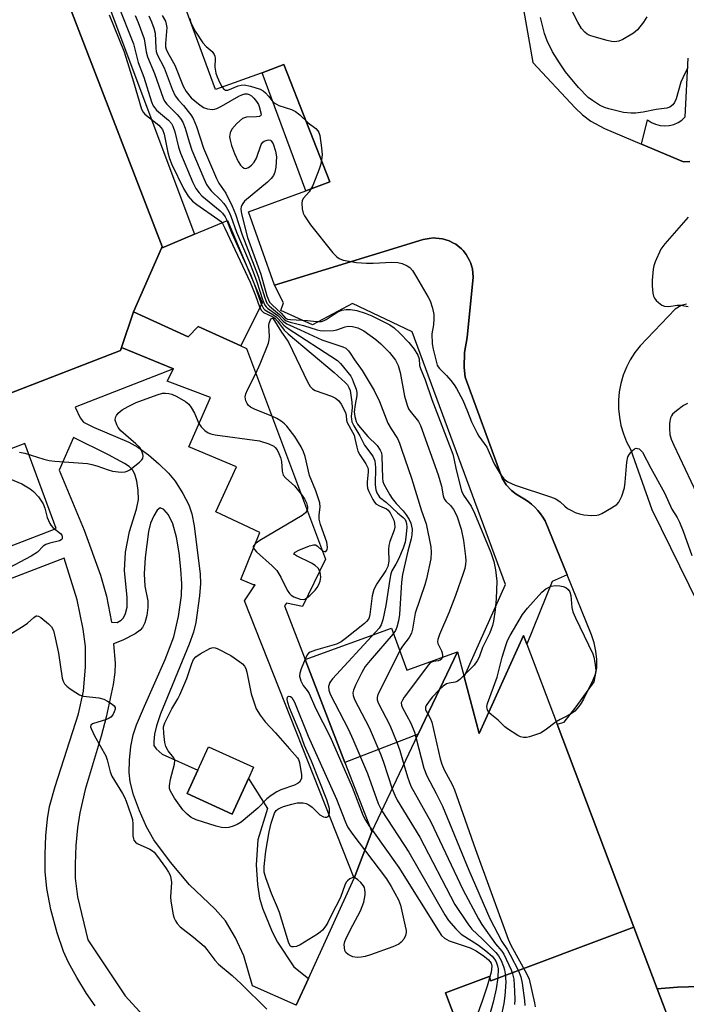
# Model space of a CAD drawing. Units: inches. Extents: x 1279762 to 1285762, y 501452 to 505452.
# Drawn here: x 1280641 to 1280817, y 502493 to 502754 of the extents above; entities that cross this region are included whole.
import ezdxf

# ---------------------------------------------------------------- set-up
doc = ezdxf.new("R2010")
doc.units = ezdxf.units.IN
doc.header["$MEASUREMENT"] = 0
for name, color, linetype in [('BLDG-Footprint', 5, 'Continuous'), ('CULTRL-Pad', 6, 'Continuous'), ('TRANS-Non Street Sidewalk', 7, 'Continuous'), ('TRANS-Parking Lot', 4, 'Continuous'), ('TRANS-Street Sidewalk', 7, 'Continuous'), ('Undefined', 1, 'Continuous')]:
    doc.layers.add(name, color=color, linetype=linetype)

msp = doc.modelspace()

# ---------------------------------------------------------------- linework, layer by layer
at = {"layer": 'BLDG-Footprint'}
for points, elevation in [([(1280641.96, 502788.5), (1280678.3, 502694.1), (1280678.13, 502693.7), (1280670.69, 502676.84), (1280667.52, 502667.34), (1280667.24, 502666.59), (1280544.63, 502619.04)], 408.63), ([(1280713.75, 502493.18), (1280716.99, 502500.28), (1280729.09, 502526.81), (1280733.76, 502539.08), (1280746.05, 502564.92), (1280756.45, 502586.78), (1280758.23, 502580.11), (1280762.25, 502565.12), (1280773.96, 502591.09), (1280774.84, 502588.76), (1280782.85, 502567.58), (1280803.14, 502513.89), (1280765.33, 502499.59), (1280764.86, 502500.81), (1280753.3, 502496.44), (1280764.61, 502466.52)], 404.57)]:
    msp.add_lwpolyline(points, dxfattribs=dict(at, elevation=elevation))
for points, elevation in [([(1280733.76, 502539.08), (1280729.09, 502526.81), (1280700.06, 502600.25), (1280702.93, 502604.54), (1280702.45, 502604.54), (1280699.11, 502605.97), (1280704.13, 502618.37), (1280692.46, 502623.87), (1280697.96, 502635.78), (1280685.33, 502641.05), (1280691.07, 502654.15), (1280679.63, 502658.46), (1280681.25, 502661.7), (1280667.52, 502667.34), (1280670.69, 502676.84), (1280685.19, 502670.22), (1280687.81, 502672.97), (1280699.1, 502667.83), (1280700.61, 502667.14), (1280721.57, 502611.33), (1280715.47, 502598.78), (1280711.19, 502599.66), (1280710.67, 502598.93), (1280716.15, 502584.73), (1280726.68, 502557.44)], 410.09), ([(1280701.16, 502553.26), (1280696.85, 502543.78), (1280684.91, 502549.22), (1280687.74, 502555.42), (1280690.56, 502561.62), (1280702.5, 502556.19)], 413.23), ([(1280834.49, 502430.97), (1280829.09, 502428.91), (1280802.18, 502369.88), (1280734.61, 502400.68), (1280764.61, 502466.52), (1280753.3, 502496.44), (1280764.86, 502500.81), (1280765.33, 502499.59), (1280803.14, 502513.89), (1280809.33, 502497.52), (1280813.82, 502485.65)], 401.23)]:
    msp.add_lwpolyline(points, close=True, dxfattribs=dict(at, elevation=elevation))
at = {"layer": 'CULTRL-Pad'}
for points in [[(1280704.79, 502679.2), (1280699.1, 502667.83), (1280687.81, 502672.97), (1280685.19, 502670.22), (1280670.69, 502676.84), (1280678.13, 502693.7), (1280686.88, 502697.37), (1280695.63, 502701.04)], [(1280738.98, 502593.03), (1280743.02, 502581.9), (1280756.45, 502586.78), (1280746.05, 502564.92), (1280726.68, 502557.44), (1280716.15, 502584.73)]]:
    msp.add_lwpolyline(points, close=True, dxfattribs=at)
at = {"layer": 'TRANS-Non Street Sidewalk'}
for points in [[(1280716.34, 502708.9), (1280704.75, 502740.12), (1280710.49, 502742.36), (1280722.64, 502711.24)], [(1280785.5, 502607.15), (1280781.49, 502605.36), (1280774.84, 502588.76), (1280773.96, 502591.09), (1280762.25, 502565.12), (1280758.23, 502580.11), (1280769.2, 502604.56), (1280744.43, 502671.55), (1280728.68, 502679.01), (1280718.13, 502673.41), (1280709.71, 502677.15), (1280710.4, 502679.16), (1280708.01, 502683.85), (1280747.42, 502695.97), (1280749, 502696.26), (1280750.12, 502696.38), (1280750.7, 502696.36), (1280752.5, 502696.17), (1280754.3, 502695.61), (1280755.44, 502695.02), (1280756, 502694.7), (1280756.52, 502694.32), (1280757.5, 502693.48), (1280757.95, 502693.02), (1280758.77, 502692.04), (1280759.67, 502690.41), (1280759.91, 502689.86), (1280760.44, 502688.19), (1280760.66, 502686.04), (1280759.04, 502669.99), (1280758.31, 502666.08), (1280758.23, 502662.1), (1280758.54, 502659.48), (1280767.94, 502633.7), (1280768.32, 502632.77), (1280768.55, 502632.32), (1280769.39, 502631.03), (1280769.71, 502630.62), (1280770.4, 502629.86), (1280770.78, 502629.52), (1280771.98, 502628.56), (1280774.25, 502627.2), (1280775.19, 502626.56), (1280776.08, 502625.84), (1280776.92, 502625.06), (1280777.71, 502624.23), (1280778.43, 502623.34), (1280779.09, 502622.41), (1280779.7, 502621.46)]]:
    msp.add_lwpolyline(points, close=True, dxfattribs=at)
for points in [[(1280651.46, 502791.88, 0), (1280686.88, 502697.37, 0), (1280678.13, 502693.7, 0), (1280678.3, 502694.1, 0), (1280641.96, 502788.5, 0)], [(1280547.2, 502620.04, 0), (1280667.24, 502666.59, 0), (1280667.52, 502667.34, 0), (1280681.25, 502661.7, 0), (1280655.23, 502651.6, 0), (1280656.57, 502648.73, 0), (1280657.43, 502647.63, 0), (1280660.14, 502646.25, 0), (1280669.47, 502642.29, 0), (1280671.85, 502640.98, 0), (1280674.68, 502638.92, 0), (1280677.43, 502636.58, 0), (1280679.97, 502634.08, 0), (1280681.69, 502632.01, 0), (1280683.8, 502628.69, 0), (1280685.35, 502625.67, 0), (1280686.13, 502623.28, 0), (1280686.8, 502620.14, 0), (1280688.35, 502607.37, 0), (1280688.4, 502604.86, 0), (1280688.21, 502601.6, 0), (1280687.22, 502594.51, 0), (1280686.56, 502591.98, 0), (1280685.47, 502588.78, 0), (1280677.83, 502570.37, 0), (1280676.75, 502567.2, 0), (1280676.23, 502564.95, 0), (1280676.05, 502563.04, 0), (1280676.12, 502561.92, 0), (1280676.71, 502561.05, 0), (1280678.28, 502559.64, 0), (1280687.74, 502555.42, 0), (1280684.91, 502549.22, 0), (1280696.85, 502543.78, 0), (1280701.16, 502553.26, 0), (1280706.18, 502545.27, 0), (1280703.58, 502536.98, 0), (1280703.2, 502530.37, 0), (1280703.54, 502525.17, 0), (1280704.1, 502521.49, 0), (1280704.88, 502518.86, 0), (1280707.43, 502512.6, 0), (1280708.83, 502509.91, 0), (1280713.17, 502503.36, 0), (1280716.99, 502500.28, 0), (1280713.75, 502493.18, 0), (1280702.24, 502498.3, 0), (1280699.91, 502506.26, 0), (1280697.72, 502510.99, 0), (1280695.02, 502515.53, 0), (1280692.31, 502518.63, 0), (1280685.57, 502525.1, 0), (1280680.48, 502531.04, 0), (1280676.12, 502537, 0), (1280674.17, 502540.45, 0), (1280672.25, 502544.63, 0), (1280670.67, 502548.89, 0), (1280669.8, 502552.33, 0), (1280669.59, 502554.81, 0), (1280669.66, 502558.08, 0), (1280670.03, 502561.72, 0), (1280670.6, 502564.76, 0), (1280671.49, 502567.4, 0), (1280673.61, 502572.38, 0), (1280679.12, 502584.73, 0), (1280681.37, 502590.77, 0), (1280682.59, 502596.12, 0), (1280683.38, 502601.66, 0), (1280683.46, 502604.77, 0), (1280683.23, 502608.7, 0), (1280682.75, 502612.99, 0), (1280682.06, 502617.16, 0), (1280681.11, 502620.69, 0), (1280679.96, 502623.09, 0), (1280678.69, 502624.43, 0), (1280677.73, 502624.94, 0), (1280677, 502624.31, 0), (1280676.09, 502622.81, 0), (1280675.23, 502620.88, 0), (1280674.64, 502618.64, 0), (1280673.77, 502611.72, 0), (1280673.56, 502607.41, 0), (1280673.72, 502604.17, 0), (1280674.51, 502600.3, 0), (1280674.54, 502598.48, 0), (1280674.27, 502596.4, 0), (1280673.73, 502594.44, 0), (1280673.1, 502593.19, 0), (1280672.44, 502592.5, 0), (1280671.15, 502591.58, 0), (1280667.88, 502589.87, 0), (1280665.4, 502588.93, 0), (1280665.84, 502583.73, 0), (1280665.74, 502581.27, 0), (1280665.31, 502578.1, 0), (1280663.51, 502569.43, 0), (1280662.17, 502564.42, 0), (1280657.95, 502550.33, 0), (1280656.46, 502544.14, 0), (1280655.9, 502540.15, 0), (1280655.48, 502535.46, 0), (1280655.22, 502530.51, 0), (1280655.22, 502526.8, 0), (1280655.92, 502521.89, 0), (1280658.62, 502510.52, 0), (1280668.53, 502495.65, 0), (1280679.91, 502483.23, 0)], [(1280660.56, 502492.98, 0), (1280658.27, 502496.32, 0), (1280655.68, 502500.53, 0), (1280653.49, 502504.51, 0), (1280652.14, 502507.42, 0), (1280650.46, 502512.33, 0), (1280648.85, 502518.51, 0), (1280647.78, 502524.05, 0), (1280647.3, 502528.59, 0), (1280647.28, 502533.15, 0), (1280647.51, 502538.08, 0), (1280647.95, 502542.55, 0), (1280648.49, 502545.8, 0), (1280649.96, 502551.11, 0), (1280656.12, 502570.38, 0), (1280657.46, 502576.33, 0), (1280658.01, 502582.82, 0), (1280657.99, 502588.19, 0), (1280657.35, 502592.79, 0), (1280655.78, 502600.56, 0), (1280652.38, 502611.61, 0), (1280595.8, 502589.88, 0)]]:
    msp.add_polyline3d(points, dxfattribs=at)
for points in [[(1280657.67, 502618.99, 0), (1280661.93, 502607.08, 0), (1280663.53, 502601.55, 0), (1280664.87, 502594.59, 0), (1280666.35, 502594.52, 0), (1280667.42, 502595.15, 0), (1280668.04, 502595.73, 0), (1280668.63, 502596.94, 0), (1280669.05, 502598.62, 0), (1280669.06, 502601.12, 0), (1280668.28, 502608.31, 0), (1280668.63, 502613.18, 0), (1280669.64, 502618.68, 0), (1280671.5, 502624.52, 0), (1280671.99, 502627.13, 0), (1280671.93, 502629.54, 0), (1280671.61, 502631.96, 0), (1280671.08, 502633.84, 0), (1280670.44, 502635, 0), (1280669.54, 502635.84, 0), (1280668.32, 502636.68, 0), (1280664.06, 502638.93, 0), (1280654.86, 502643.57, 0), (1280650.99, 502634.9, 0)], [(1280614.85, 502631.59, 0), (1280623.89, 502609.32, 0), (1280650.21, 502619.43, 0), (1280641.9, 502641.94, 0)]]:
    msp.add_polyline3d(points, close=True, dxfattribs=at)
at = {"layer": 'TRANS-Parking Lot'}
for points in [[(1280767.18, 502795.68), (1280776.43, 502742.89), (1280787.6, 502730.87), (1280789.59, 502728.99), (1280791.78, 502727.34), (1280795.35, 502725.34), (1280805.16, 502721.24), (1280816.32, 502716.58), (1280817.99, 502716.62)], [(1280829.15, 502498.41), (1280814.68, 502497.93), (1280809.33, 502497.51), (1280803.14, 502513.89), (1280782.85, 502567.58), (1280784.68, 502568.17), (1280787.87, 502572.16), (1280792.64, 502578.83), (1280793.39, 502582.52), (1280793.37, 502584.74), (1280793.12, 502586.96), (1280792.64, 502589.14), (1280791.93, 502591.24), (1280785.5, 502607.15), (1280779.7, 502621.46), (1280779.09, 502622.41), (1280778.43, 502623.34), (1280777.71, 502624.23), (1280776.92, 502625.06), (1280776.08, 502625.84), (1280775.19, 502626.56), (1280774.25, 502627.2), (1280771.98, 502628.56), (1280770.78, 502629.52), (1280770.4, 502629.86), (1280769.71, 502630.62), (1280769.39, 502631.03), (1280768.55, 502632.32), (1280768.32, 502632.77), (1280767.94, 502633.7), (1280758.54, 502659.48), (1280758.23, 502662.1), (1280758.31, 502666.08), (1280759.04, 502669.99), (1280760.66, 502686.04), (1280760.44, 502688.19), (1280759.91, 502689.86), (1280759.67, 502690.41), (1280758.77, 502692.04), (1280757.95, 502693.02), (1280757.5, 502693.48), (1280756.52, 502694.32), (1280756, 502694.7), (1280755.44, 502695.02), (1280754.3, 502695.61), (1280752.5, 502696.17), (1280750.7, 502696.36), (1280750.12, 502696.38), (1280749, 502696.26), (1280747.42, 502695.97), (1280708.01, 502683.85), (1280701.17, 502703.26), (1280716.34, 502708.9), (1280722.64, 502711.24), (1280710.49, 502742.36), (1280704.75, 502740.12), (1280704.48, 502740.01), (1280692.45, 502735.68), (1280680.61, 502767.88)], [(1280817.11, 502678.82), (1280815.64, 502678.48), (1280814.1, 502677.54), (1280804.83, 502667.81), (1280803.44, 502666.04), (1280802.22, 502664.13), (1280801.19, 502662.13), (1280800.36, 502660.03), (1280799.73, 502657.86), (1280799.3, 502655.65), (1280799.1, 502653.4), (1280799.1, 502651.14), (1280799.32, 502648.9), (1280799.75, 502646.68), (1280800.4, 502644.52), (1280801.24, 502642.43), (1280802.28, 502640.42), (1280807.91, 502624.49), (1280832.41, 502574.54)]]:
    msp.add_lwpolyline(points, dxfattribs=at)
at = {"layer": 'TRANS-Street Sidewalk'}
for points in [[(1280817.99, 502716.62), (1280816.32, 502716.58), (1280805.16, 502721.24), (1280806.77, 502727.67), (1280807.79, 502726.99), (1280808.9, 502726.48), (1280810.09, 502726.16), (1280811.31, 502726.05), (1280812.54, 502726.15), (1280813.73, 502726.45), (1280814.85, 502726.95), (1280815.87, 502727.62), (1280816.77, 502728.46), (1280817.5, 502744.03)], [(1280823.96, 502489.62), (1280813.82, 502485.65), (1280809.33, 502497.51), (1280814.68, 502497.93), (1280829.15, 502498.41)]]:
    msp.add_lwpolyline(points, dxfattribs=at)
at = {"layer": 'Undefined'}
msp.add_line((1280733.2, 502540.54, 410), (1280733.96, 502539.48, 410), dxfattribs=at)
for points, elevation in [([(1280666.52, 502758.23), (1280670.68, 502747.8), (1280671.98, 502742.88), (1280673.45, 502738.96), (1280675.51, 502732.47), (1280675.94, 502731.39), (1280676.22, 502730.91), (1280676.79, 502730.27), (1280679.98, 502727.57), (1280680.72, 502726.67), (1280681.12, 502726), (1280681.66, 502724.51), (1280682.6, 502720.43), (1280683.11, 502718.8), (1280686.44, 502711.06), (1280687.24, 502709.5), (1280688.05, 502708.36), (1280688.8, 502707.51), (1280693.65, 502703.6), (1280694.27, 502702.98), (1280694.95, 502702.02), (1280695.33, 502701.25), (1280696.67, 502697.87), (1280701.71, 502686.72), (1280702.66, 502684.25), (1280704.5, 502678.94), (1280705.1, 502677.73), (1280705.45, 502677.35), (1280705.88, 502677.04), (1280707.56, 502676.11), (1280708.5, 502675.48), (1280709.01, 502674.99), (1280710.52, 502673.29), (1280711.36, 502672.58), (1280724.72, 502663.94), (1280725.54, 502663.17), (1280728.21, 502659.8), (1280728.61, 502659.04), (1280729.15, 502657.68), (1280729.62, 502656.3), (1280729.8, 502655.47), (1280729.78, 502654.67), (1280729.37, 502652.28), (1280729.16, 502650.31), (1280729.26, 502649.1), (1280729.65, 502647.81), (1280730.03, 502647.05), (1280730.69, 502646.15), (1280732.74, 502643.84), (1280735.17, 502641.43), (1280735.98, 502640.22), (1280736.31, 502639.43), (1280736.46, 502638.6), (1280736.61, 502632.8), (1280736.74, 502631.89), (1280736.97, 502631.19), (1280738.55, 502628.35), (1280739.16, 502627.4), (1280740.2, 502626.05), (1280742.05, 502624.09), (1280742.9, 502623.04), (1280743.72, 502621.82), (1280744.13, 502620.82), (1280744.45, 502619.27), (1280744.39, 502617.79), (1280744.17, 502616.66), (1280743.29, 502613.45), (1280741.89, 502607.27), (1280741.67, 502605.26), (1280741.12, 502596.63), (1280740.85, 502594.95), (1280740.45, 502593.32), (1280740.04, 502592.38), (1280739.43, 502591.5), (1280733.31, 502584.51), (1280732.03, 502582.86), (1280731.15, 502581.33), (1280729.5, 502577.96), (1280728.95, 502576.64), (1280728.79, 502575.89), (1280728.84, 502575.23), (1280729.22, 502574.16), (1280733.08, 502566.77), (1280736.16, 502559.48), (1280736.91, 502557.56), (1280739.2, 502550.51)], 406), ([(1280806.6, 502754.99), (1280805.72, 502753.53), (1280804.16, 502751.48), (1280803.03, 502750.59), (1280800.25, 502748.95), (1280799.2, 502748.49), (1280798.1, 502748.35), (1280797.24, 502748.43), (1280796.09, 502748.69), (1280792.64, 502749.61), (1280791.52, 502749.98), (1280790.79, 502750.38), (1280790.14, 502750.87), (1280789.28, 502751.89), (1280788.33, 502753.55), (1280785.68, 502758.74)], 400), ([(1280664.28, 502755.52), (1280668.27, 502745.68), (1280669.43, 502741.66), (1280670.7, 502737.75), (1280672.84, 502730.45), (1280673.22, 502729.69), (1280673.66, 502729.16), (1280677.39, 502726.26), (1280677.98, 502725.67), (1280678.39, 502725.08), (1280678.82, 502723.86), (1280679.81, 502718.99), (1280680.23, 502717.42), (1280680.88, 502715.88), (1280683.9, 502709.44), (1280685.18, 502707.47), (1280686.32, 502706.14), (1280687.48, 502705.25), (1280693.07, 502701.36), (1280693.73, 502700.8), (1280694.23, 502700.17), (1280694.87, 502698.95), (1280701.56, 502684.7), (1280703, 502681.11), (1280704.05, 502678.17), (1280704.57, 502677.16), (1280705.15, 502676.64), (1280707.39, 502675.6), (1280708.08, 502675.15), (1280708.82, 502674.35), (1280710.61, 502671.99), (1280711.62, 502670.98), (1280723.84, 502660.79), (1280726.77, 502658.11), (1280727.32, 502657.49), (1280727.73, 502656.76), (1280728.03, 502655.98), (1280728.54, 502652.86), (1280728.61, 502651.38), (1280728.32, 502649.08), (1280728.37, 502648.35), (1280728.54, 502647.65), (1280729.05, 502646.59), (1280730.62, 502644), (1280731.87, 502641.53), (1280734.02, 502638.63), (1280734.57, 502637.36), (1280734.74, 502635.63), (1280734.68, 502631.01), (1280734.87, 502629.67), (1280735.13, 502628.88), (1280735.52, 502628.15), (1280735.86, 502627.72), (1280737.64, 502626.36), (1280740.58, 502623.57), (1280742.12, 502622.31), (1280742.58, 502621.79), (1280742.8, 502621.41), (1280742.98, 502620.77), (1280743.03, 502619.67), (1280742.83, 502617.13), (1280742.59, 502615.79), (1280742.08, 502614.26), (1280740.82, 502611.32), (1280740.18, 502610.02), (1280739.12, 502608.2), (1280738.83, 502607.4), (1280738.55, 502605.99), (1280737.49, 502599.08), (1280736.69, 502595.28), (1280736.23, 502593.93), (1280735.72, 502593.08), (1280734.8, 502591.96), (1280723.36, 502579.63), (1280722.65, 502578.62), (1280722.33, 502577.58), (1280722.39, 502576.62), (1280722.76, 502575.56), (1280727.58, 502566.22), (1280728.75, 502563.62), (1280732.62, 502554.52), (1280735.44, 502546.64), (1280736.41, 502544.64)], 408), ([(1280671.17, 502755.34), (1280671.96, 502753.48), (1280673.49, 502749.14), (1280674.04, 502745.72), (1280674.37, 502744.34), (1280676.23, 502739.96), (1280678.56, 502733.39), (1280678.93, 502732.59), (1280679.49, 502731.8), (1280682.29, 502729.1), (1280683.16, 502728.04), (1280683.74, 502727.08), (1280684.42, 502725.47), (1280685.42, 502721.84), (1280686.18, 502719.59), (1280689.29, 502712.14), (1280690.04, 502710.55), (1280690.61, 502709.69), (1280691.28, 502708.87), (1280693.82, 502706.41), (1280694.61, 502705.54), (1280695.24, 502704.63), (1280695.92, 502703.4), (1280696.44, 502702.14), (1280697.96, 502697.92), (1280701.39, 502689.86), (1280702.35, 502687.44), (1280703.35, 502684.73), (1280704.91, 502679.84), (1280705.47, 502678.56), (1280705.79, 502678.1), (1280706.15, 502677.76), (1280708.89, 502675.82), (1280710.43, 502674.24), (1280711.29, 502673.61), (1280714.79, 502672.08), (1280720.59, 502669.38), (1280726.14, 502667.57), (1280726.87, 502667.19), (1280727.63, 502666.53), (1280728.1, 502665.91), (1280729.19, 502664.08), (1280731.22, 502661.27), (1280734.38, 502656), (1280735.82, 502653.1), (1280738.06, 502647.37), (1280738.88, 502645.84), (1280740.55, 502643.23), (1280741.1, 502642), (1280741.67, 502640.41), (1280744.27, 502632.74), (1280746.94, 502624.12), (1280748.14, 502620.7), (1280749.39, 502614.59), (1280749.53, 502613.15), (1280749.4, 502611.42), (1280748.3, 502606.12), (1280747.85, 502604.51), (1280745.29, 502597.02), (1280744.55, 502592.73), (1280744.27, 502591.71), (1280743.67, 502590.59), (1280741.91, 502588.23), (1280741.29, 502587.26), (1280735.78, 502576.29), (1280735.42, 502575.49), (1280735.19, 502574.68), (1280735.2, 502574.07), (1280735.44, 502573.28), (1280738.56, 502567.35), (1280740.54, 502562.56), (1280741.22, 502560.65), (1280742.27, 502556.97)], 404), ([(1280674.77, 502755.23), (1280675.51, 502753.63), (1280676.06, 502751.98), (1280676.4, 502750.58), (1280676.59, 502746.64), (1280676.74, 502745.8), (1280677, 502744.97), (1280678.79, 502741.44), (1280680.96, 502735.78), (1280681.76, 502734.03), (1280682.58, 502732.89), (1280683.92, 502731.45), (1280685.2, 502729.91), (1280685.88, 502728.98), (1280686.46, 502727.98), (1280687.39, 502725.86), (1280689.27, 502720.2), (1280692.64, 502712.16), (1280693.3, 502710.89), (1280695.15, 502708.26), (1280696.86, 502704.81), (1280697.67, 502702.65), (1280699.51, 502697.19), (1280703.67, 502686.29), (1280705.44, 502680.5), (1280706.04, 502679.08), (1280706.67, 502678.3), (1280709.32, 502676.14), (1280710.57, 502674.84), (1280711.13, 502674.43), (1280712.22, 502674.05), (1280715.71, 502673.23), (1280719.3, 502672.05), (1280720.14, 502671.86), (1280721, 502671.79), (1280723.63, 502671.91), (1280724.49, 502672.09), (1280726.72, 502672.88), (1280727.56, 502673.06), (1280728.7, 502672.96), (1280730.12, 502672.57), (1280731.64, 502671.75), (1280734.89, 502669.49), (1280736.18, 502668.36), (1280738.44, 502666.06), (1280740.02, 502664.03), (1280740.79, 502662.58), (1280741.29, 502660.71), (1280742.48, 502654.48), (1280743.11, 502652.11), (1280743.5, 502651.15), (1280743.9, 502650.48), (1280746.11, 502647.76), (1280746.67, 502646.7), (1280751.33, 502633.65), (1280752.21, 502630.62), (1280752.71, 502628.08), (1280752.95, 502627.33), (1280753.38, 502626.69), (1280754.58, 502625.51), (1280755.41, 502624.44), (1280755.98, 502623.52), (1280756.41, 502622.48), (1280757.42, 502619.26), (1280758.02, 502616.27), (1280758.61, 502612.04), (1280758.67, 502610.9), (1280758.6, 502610.01), (1280758.38, 502608.86), (1280757.97, 502607.48), (1280755.98, 502601.73), (1280754.19, 502597.07), (1280751.71, 502591.39), (1280751.24, 502590.04), (1280751.19, 502589.5), (1280751.28, 502588.97), (1280752.24, 502587.02), (1280752.4, 502586.51), (1280752.47, 502585.72), (1280752.39, 502585.23), (1280752.2, 502584.85), (1280751.92, 502584.59), (1280751.46, 502584.41), (1280750.12, 502584.19), (1280749.61, 502584.03), (1280749.17, 502583.73), (1280748.77, 502583.33), (1280742.36, 502574.72), (1280741.89, 502574), (1280741.6, 502573.25), (1280741.62, 502572.65), (1280741.79, 502572.14), (1280744.08, 502567.86), (1280745.06, 502565.46), (1280745.55, 502563.85)], 402), ([(1280678.33, 502755.33), (1280679.15, 502753.78), (1280679.39, 502752.98), (1280679.49, 502752.15), (1280679.2, 502747.84), (1280679.21, 502747), (1280679.33, 502746.4), (1280679.79, 502745.37), (1280681.66, 502742.12), (1280683.88, 502736.6), (1280684.62, 502735.2), (1280686.01, 502733.52), (1280687.87, 502731.87), (1280689.22, 502730.92), (1280690.25, 502730.56), (1280691.64, 502730.44), (1280692.18, 502730.49), (1280692.72, 502730.66), (1280694.01, 502731.31), (1280698.6, 502733.97), (1280699.38, 502734.33), (1280700.21, 502734.53), (1280700.76, 502734.52), (1280701.29, 502734.41), (1280701.98, 502734.01), (1280702.57, 502733.4), (1280703.29, 502732.49), (1280703.75, 502731.75), (1280703.97, 502731.24), (1280704.48, 502729.19), (1280704.45, 502728.85), (1280704.35, 502728.72), (1280703.99, 502728.56), (1280703.26, 502728.43), (1280700.62, 502728.36), (1280700.08, 502728.23), (1280699.59, 502727.98), (1280698.08, 502726.66), (1280696.71, 502725.16), (1280696.25, 502724.19), (1280696.12, 502723.13), (1280696.25, 502722.3), (1280696.63, 502720.9), (1280697.43, 502718.73), (1280698.45, 502716.67), (1280699.03, 502715.7), (1280699.57, 502715.12), (1280700.01, 502714.88), (1280700.48, 502714.79), (1280701.13, 502715.02), (1280701.97, 502715.65), (1280702.69, 502716.45), (1280703.22, 502717.51), (1280704.47, 502721.1), (1280704.91, 502721.75), (1280705.33, 502722.05), (1280706.07, 502722.31), (1280706.56, 502722.37), (1280706.99, 502722.27), (1280707.17, 502722.14), (1280707.68, 502721.29), (1280708.33, 502719.34), (1280708.52, 502717.86), (1280708.39, 502715.16), (1280708.16, 502713.78), (1280707.78, 502712.95), (1280707.12, 502712.12), (1280706.15, 502711.17), (1280700.13, 502706.11), (1280699.61, 502705.51), (1280699.36, 502705.08), (1280699.2, 502704.61), (1280699.14, 502704.1), (1280699.19, 502703.27), (1280699.36, 502702.39), (1280700.87, 502696.54), (1280704.37, 502686.77), (1280706.03, 502681.02), (1280706.74, 502679.42), (1280707.37, 502678.65), (1280709.75, 502676.5), (1280710.98, 502675.15), (1280711.48, 502674.91), (1280712.28, 502674.77), (1280716.73, 502674.52), (1280719.19, 502674.23), (1280720.43, 502674.28), (1280721.16, 502674.49), (1280721.67, 502674.76), (1280723.83, 502676.23), (1280724.79, 502676.8), (1280725.88, 502677.22), (1280727, 502677.46), (1280728.11, 502677.43), (1280729.78, 502677.17), (1280732.01, 502676.48), (1280733.8, 502675.72), (1280738.53, 502673.34), (1280739.69, 502672.58), (1280741.17, 502671.2), (1280743.59, 502668.68), (1280745, 502666.92), (1280745.99, 502665.3), (1280746.29, 502664.38), (1280746.42, 502662.56), (1280746.64, 502661.77), (1280747.95, 502658.77), (1280749.68, 502653.63), (1280755.25, 502639.08), (1280755.53, 502637.99), (1280756.11, 502634.98), (1280757.52, 502629.42), (1280758.09, 502628.22), (1280760.05, 502625.34), (1280760.95, 502623.5), (1280765.32, 502613.1), (1280766.11, 502610.68), (1280766.57, 502608.53), (1280766.87, 502605.45), (1280766.67, 502600.81), (1280766.41, 502597.87), (1280766, 502594.91), (1280765.76, 502593.74), (1280765.01, 502591.83), (1280763.1, 502587.93), (1280762.17, 502585.39), (1280761.69, 502584.37), (1280760.84, 502583.2), (1280758.14, 502580.46)], 400), ([(1280685.63, 502754.47), (1280685.86, 502753.42), (1280686.19, 502752.67), (1280687.04, 502751.19), (1280689.02, 502748.04), (1280689.9, 502747.09), (1280691.49, 502745.76), (1280692.08, 502744.98), (1280692.24, 502744.54), (1280692.32, 502744), (1280692.24, 502741.59), (1280692.49, 502740.05), (1280692.86, 502739.02), (1280693.55, 502737.48), (1280694.07, 502736.52), (1280694.52, 502735.9), (1280695.05, 502735.54), (1280695.65, 502735.51), (1280698.43, 502736.68), (1280699.22, 502736.87), (1280699.96, 502736.91), (1280701.67, 502736.61), (1280704.23, 502735.81), (1280704.99, 502735.39), (1280705.66, 502734.82), (1280706.46, 502733.94), (1280707.38, 502732.66), (1280707.91, 502732.14), (1280709.19, 502731.46), (1280712.55, 502730.36), (1280713.61, 502729.89), (1280714.71, 502729.02), (1280716.93, 502726.85), (1280718.97, 502725.33), (1280719.52, 502724.77), (1280719.76, 502724.31), (1280720, 502723.48), (1280720.47, 502720.22), (1280720.61, 502718.44), (1280720.47, 502717.06), (1280720.2, 502715.68), (1280719.87, 502714.57), (1280718.22, 502710.29), (1280717.19, 502708.56), (1280715.74, 502706.92), (1280715.38, 502706.27), (1280715.28, 502705.48), (1280715.36, 502704.09), (1280715.59, 502702.99), (1280715.94, 502702.24), (1280717.54, 502699.88), (1280723.49, 502692.44), (1280724.49, 502691.37), (1280725.19, 502690.91), (1280726.24, 502690.51), (1280727.29, 502690.28), (1280729.73, 502689.92), (1280732.4, 502689.68), (1280734.16, 502689.67), (1280739.11, 502690.01), (1280740.71, 502689.92), (1280741.82, 502689.63), (1280743.16, 502689.01), (1280743.81, 502688.53), (1280744.52, 502687.74), (1280745.64, 502685.99), (1280748.75, 502680.74), (1280749.23, 502679.71), (1280749.81, 502677.81), (1280750.17, 502676.14), (1280750.23, 502675.04), (1280750.12, 502673.39), (1280749.72, 502671.03), (1280749.78, 502668.37), (1280749.99, 502666.94), (1280750.51, 502665.13), (1280751.07, 502662.72), (1280751.32, 502662.25), (1280751.67, 502661.8), (1280753.57, 502659.93), (1280754.72, 502658.64), (1280755.59, 502657.51), (1280756.21, 502656.52), (1280757.84, 502653.43), (1280759.13, 502650.46), (1280760.22, 502647.71), (1280761.56, 502644.86), (1280762.16, 502643.87), (1280764.22, 502640.99), (1280766.19, 502636.58), (1280767.79, 502633.93), (1280768.78, 502632.61), (1280769.83, 502631.81), (1280771.7, 502630.95), (1280781.08, 502627.78), (1280782.47, 502627.25), (1280783.66, 502626.5), (1280784.89, 502625.32), (1280785.61, 502624.76), (1280786.61, 502624.18), (1280787.66, 502623.69), (1280788.78, 502623.29), (1280789.93, 502623.03), (1280791.95, 502622.89), (1280793.37, 502622.95), (1280793.91, 502623.09), (1280794.68, 502623.43), (1280797.2, 502624.88), (1280798.63, 502625.83), (1280799.2, 502626.43), (1280799.95, 502627.99), (1280800.69, 502630.22), (1280800.88, 502631.68), (1280801.27, 502637.01), (1280801.58, 502638.42), (1280801.99, 502639.14), (1280802.71, 502639.99), (1280803.3, 502640.49), (1280803.73, 502640.67), (1280804.16, 502640.66), (1280804.58, 502640.49), (1280804.95, 502640.21), (1280805.41, 502639.62), (1280807.66, 502635.37), (1280811.28, 502628.84), (1280813.22, 502624.51), (1280814.58, 502622.35), (1280815.22, 502621.1), (1280816.2, 502618.77), (1280818.49, 502612.26)], 398), ([(1280817.46, 502741.43), (1280816.66, 502739.92), (1280815.62, 502737.63), (1280814.39, 502733.27), (1280813.94, 502732.22), (1280813.47, 502731.61), (1280812.66, 502731.02), (1280811.91, 502730.77), (1280809.04, 502730.43), (1280805.58, 502729.68), (1280803.62, 502729.43), (1280802.45, 502729.43), (1280800.4, 502729.64), (1280796.51, 502730.57), (1280795.41, 502730.96), (1280794.09, 502731.57), (1280792.2, 502732.76), (1280791.08, 502733.61), (1280788.46, 502736.25), (1280785.08, 502740.4), (1280783.47, 502742.77), (1280781.65, 502745.68), (1280780.24, 502748.61), (1280779.48, 502750.5), (1280778.47, 502754.79)], 398), ([(1280817.57, 502701.88), (1280811.34, 502694.83), (1280810.31, 502693.43), (1280808.78, 502690.06), (1280808.42, 502688.98), (1280808.26, 502688.12), (1280808.01, 502685.17), (1280807.96, 502683.69), (1280808.18, 502681.75), (1280808.37, 502680.95), (1280808.59, 502680.46), (1280809.07, 502679.81), (1280809.68, 502679.26), (1280810.58, 502678.62), (1280811.3, 502678.3), (1280812.39, 502678.24), (1280814.59, 502678.58), (1280815.46, 502678.58), (1280817.51, 502678.24)], 396), ([(1280703.1, 502660.5), (1280704.25, 502663.01), (1280706.43, 502668.55), (1280706.63, 502669.41), (1280706.72, 502670.29), (1280706.56, 502673.18), (1280706.63, 502673.84), (1280706.97, 502674.68), (1280707.27, 502675.01), (1280707.57, 502675.14), (1280709.85, 502671.41), (1280711.35, 502669.34), (1280711.8, 502668.6), (1280716.79, 502658.26), (1280717.51, 502657), (1280718.06, 502656.43), (1280718.76, 502656.01), (1280723.16, 502654.47), (1280724.2, 502653.98), (1280725.01, 502653.29), (1280725.66, 502652.36), (1280726.82, 502650.16), (1280726.99, 502649.37), (1280727.08, 502648.16), (1280727.29, 502647.49), (1280728.7, 502644.99), (1280729.08, 502644.14), (1280729.32, 502643.28), (1280729.78, 502640.93), (1280730.08, 502639.95), (1280730.61, 502638.95), (1280732.2, 502636.54), (1280732.7, 502635.54), (1280732.82, 502635.05), (1280732.86, 502634.31), (1280732.57, 502631.79), (1280732.55, 502630.95), (1280732.69, 502630.09), (1280733, 502629.27), (1280734.05, 502627.15), (1280734.51, 502626.42), (1280734.88, 502626), (1280735.78, 502625.44), (1280737.67, 502624.68), (1280738.15, 502624.27), (1280738.62, 502623.61), (1280739.26, 502622.38), (1280739.59, 502621.6), (1280739.79, 502620.85), (1280739.84, 502619.78), (1280739.71, 502618.97), (1280738.57, 502616.02), (1280738.29, 502614.93), (1280738.22, 502613.84), (1280738.26, 502610.78), (1280738.07, 502609.41), (1280737.53, 502608.27), (1280735.1, 502604.82), (1280734.29, 502603.26), (1280733.9, 502601.59), (1280733.27, 502596.7), (1280733.08, 502595.88), (1280732.87, 502595.39), (1280732.4, 502594.8), (1280731.82, 502594.28), (1280726.77, 502590.24), (1280725.65, 502589.43), (1280724.44, 502588.84), (1280718.86, 502587.21), (1280717.51, 502586.7), (1280717.07, 502586.4), (1280716.72, 502585.99), (1280716.12, 502584.81)], 410), ([(1280707.35, 502649.19), (1280702.71, 502651.08), (1280701.68, 502651.59), (1280701.06, 502652.12), (1280700.77, 502652.55), (1280700.45, 502653.27), (1280700.25, 502654.27), (1280700.43, 502655.07), (1280700.89, 502656.13), (1280703.1, 502660.5)], 410), ([(1280640.49, 502639.65), (1280641.91, 502639.35), (1280646.99, 502637.83), (1280648.41, 502637.47), (1280649.89, 502637.29), (1280658.51, 502636.61), (1280659.63, 502636.4), (1280661, 502636.02), (1280664.01, 502634.95), (1280665.12, 502634.64), (1280667.42, 502634.39), (1280668.54, 502634.44), (1280669.05, 502634.59), (1280669.77, 502635.01), (1280672.26, 502636.98), (1280672.85, 502637.55), (1280673.15, 502637.96), (1280673.27, 502638.65), (1280673.18, 502639.16), (1280672.91, 502639.92), (1280672.34, 502640.86), (1280671.32, 502641.86), (1280667.38, 502645.29), (1280666.63, 502646.15), (1280666.25, 502646.88), (1280665.88, 502648.15), (1280665.96, 502648.87), (1280666.19, 502649.32), (1280666.67, 502649.95), (1280667.7, 502650.88), (1280669.27, 502651.77), (1280671.42, 502652.83), (1280676.94, 502654.87), (1280678.34, 502655.24), (1280679.19, 502655.28), (1280680.05, 502655.19), (1280680.87, 502654.97), (1280682.17, 502654.35), (1280684.43, 502653.06), (1280685.33, 502652.38), (1280686.01, 502651.49), (1280686.86, 502649.99), (1280688.03, 502647.21)], 410), ([(1280817.33, 502652.54), (1280816.34, 502651.98), (1280814.42, 502650.63), (1280813.37, 502649.69), (1280813.08, 502649.23), (1280812.89, 502648.71), (1280812.62, 502647.29), (1280812.55, 502645.89), (1280812.7, 502644.35), (1280813.07, 502643.05), (1280813.72, 502641.5), (1280819.76, 502628.78)], 396), ([(1280720.73, 502613.55), (1280721.27, 502613.3), (1280721.63, 502613.36), (1280722, 502613.79), (1280722.1, 502614.46), (1280721.85, 502615.81), (1280720.24, 502620.53), (1280719.87, 502621.92), (1280719.83, 502623.04), (1280720.08, 502625.11), (1280720, 502626.22), (1280719.71, 502627.3), (1280718.98, 502629.44), (1280717.31, 502633.46), (1280716.11, 502638.48), (1280715.72, 502639.74), (1280715.06, 502641.05), (1280713.39, 502643.84), (1280711.26, 502646.57), (1280710.66, 502647.19), (1280709.81, 502647.85), (1280708.66, 502648.56), (1280707.35, 502649.19)], 410), ([(1280688.03, 502647.21), (1280688.63, 502646.37), (1280689.62, 502645.43), (1280690.51, 502644.81), (1280691.2, 502644.52), (1280692.34, 502644.28), (1280704.06, 502642.61), (1280706.57, 502641.83), (1280707.84, 502641.22), (1280708.24, 502640.87), (1280708.7, 502640.23), (1280709.21, 502639.26), (1280709.63, 502638.24), (1280709.85, 502637.14), (1280710.05, 502634.58), (1280710.33, 502633.55), (1280710.99, 502632.74), (1280713.3, 502630.71), (1280715.1, 502628.55)], 410), ([(1280637.95, 502632.63), (1280641.11, 502631.22), (1280643.35, 502629.93), (1280644.26, 502629.27), (1280645.54, 502627.79), (1280646.8, 502625.93), (1280647.21, 502624.86), (1280647.88, 502622.32), (1280648.52, 502620.74), (1280648.81, 502620.3), (1280649.34, 502619.73), (1280651.41, 502618.08), (1280651.69, 502617.66), (1280651.85, 502617.23), (1280651.83, 502616.66), (1280651.54, 502616.39), (1280651.09, 502616.2), (1280648.57, 502615.59), (1280647.48, 502615.19), (1280646.79, 502614.72), (1280645.32, 502613.19), (1280643.59, 502612.11), (1280636.3, 502608.2)], 412), ([(1280715.1, 502628.55), (1280716, 502627.27), (1280716.48, 502626.25), (1280716.77, 502625.2), (1280716.77, 502624.7), (1280716.68, 502624.33)], 410), ([(1280716.68, 502624.33), (1280716.25, 502623.6), (1280715.35, 502622.9), (1280704.16, 502616.22), (1280702.93, 502615.4)], 410), ([(1280702.93, 502615.4), (1280702.46, 502614.88), (1280702.38, 502614.57), (1280702.46, 502614.24)], 410), ([(1280720.03, 502608.15), (1280719.56, 502608.94), (1280718.77, 502609.66), (1280717.78, 502610.25), (1280713.87, 502612.19), (1280713.31, 502612.57), (1280713.16, 502612.82), (1280713.51, 502613.19), (1280714.48, 502613.66), (1280717.31, 502614.83), (1280718.39, 502615.12), (1280718.89, 502615.1), (1280719.32, 502614.88), (1280720.73, 502613.55)], 410), ([(1280702.46, 502614.24), (1280702.71, 502613.85), (1280703.28, 502613.25), (1280707.42, 502609.53), (1280708.61, 502608.27), (1280709.73, 502606.54), (1280711.35, 502603.11), (1280711.98, 502602.18), (1280712.41, 502601.81), (1280713.17, 502601.37), (1280714.79, 502600.69), (1280715.59, 502600.61), (1280716.08, 502600.72), (1280716.52, 502600.94)], 410), ([(1280716.52, 502600.94), (1280717.4, 502601.66), (1280718.78, 502603.13), (1280719.3, 502603.81), (1280719.86, 502604.79), (1280720.13, 502605.52), (1280720.29, 502606.5), (1280720.24, 502607.28), (1280720.03, 502608.15)], 410), ([(1280764.79, 502570.74), (1280764.45, 502571.3), (1280764.3, 502571.78), (1280764.25, 502572.27), (1280764.38, 502573.09), (1280766.94, 502580.02), (1280768.28, 502585.34), (1280769.33, 502588.71), (1280769.74, 502589.81), (1280770.41, 502591.11), (1280773.7, 502596.66), (1280775.02, 502598.29), (1280778.78, 502602.56), (1280779.87, 502603.42), (1280781.29, 502604.2), (1280782.45, 502604.33), (1280783.53, 502604.28), (1280784.43, 502604.09), (1280785.17, 502603.79), (1280785.78, 502603.32), (1280786.22, 502602.69), (1280786.51, 502601.65), (1280786.78, 502598.49), (1280787.01, 502597.38), (1280787.68, 502595.77), (1280792.31, 502586.23), (1280792.57, 502585.39), (1280792.87, 502583.96), (1280793.09, 502581.94), (1280792.89, 502580.74), (1280792.32, 502579.28), (1280789.8, 502574.23), (1280789.22, 502573.19), (1280788.58, 502572.31), (1280787.5, 502571.08), (1280786.67, 502570.43), (1280785.77, 502569.9), (1280783.62, 502568.85), (1280782.61, 502568.2)], 400), ([(1280632.75, 502588.28), (1280641.52, 502593.55), (1280642.6, 502594.33), (1280644.28, 502595.88), (1280644.91, 502596.26), (1280645.12, 502596.3), (1280645.55, 502596.22), (1280646.21, 502595.83), (1280648.2, 502594.21), (1280648.98, 502593.4), (1280649.49, 502592.41), (1280650, 502590.44), (1280650.85, 502586.44), (1280651.86, 502579.8), (1280652.07, 502578.98), (1280652.45, 502578.27), (1280653.05, 502577.68), (1280653.97, 502576.98), (1280655.42, 502575.98), (1280656.42, 502575.4), (1280657.5, 502575.07), (1280661.51, 502574.57), (1280662.81, 502574.23), (1280663.84, 502573.72), (1280665.02, 502572.94), (1280665.6, 502572.43), (1280665.82, 502572.03), (1280665.84, 502571.58), (1280665.61, 502570.84), (1280665.23, 502570.11), (1280664.71, 502569.48), (1280664.27, 502569.19), (1280663.52, 502568.86), (1280659.86, 502567.7), (1280659.41, 502567.32), (1280659.36, 502566.94), (1280659.46, 502566.5), (1280660.35, 502564.5), (1280663.35, 502559.2), (1280663.72, 502558.15), (1280664.54, 502554.98), (1280664.95, 502553.88), (1280667.76, 502549.28), (1280668.3, 502548.27), (1280668.76, 502547.22), (1280670.01, 502543.7), (1280670.4, 502542.32), (1280670.53, 502541.17), (1280670.54, 502538), (1280670.66, 502537.28), (1280670.83, 502536.86), (1280671.22, 502536.36), (1280671.67, 502536.05), (1280675.07, 502534.47), (1280675.75, 502534.03), (1280676.17, 502533.67), (1280677.09, 502532.54), (1280679.15, 502529.64), (1280679.97, 502528.42), (1280680.38, 502527.65), (1280680.63, 502526.84), (1280680.78, 502525.71), (1280680.54, 502521.9), (1280680.58, 502520.75), (1280681.23, 502517.09), (1280681.44, 502516.27), (1280681.78, 502515.5), (1280682.27, 502514.8), (1280683.08, 502513.95), (1280686.56, 502511.21), (1280689.37, 502508.78), (1280690.13, 502507.91), (1280692.27, 502505.13), (1280693.22, 502504.05), (1280696.79, 502501.05), (1280699.23, 502498.86), (1280706.03, 502492.17)], 412), ([(1280716.12, 502584.81), (1280715.06, 502582.25), (1280714.71, 502581.15), (1280714.65, 502580.34), (1280715, 502579.06), (1280715.61, 502577.84), (1280716.7, 502576.52), (1280717.19, 502575.75), (1280718.84, 502571.88), (1280722.77, 502564.25), (1280728.58, 502550.96), (1280731.46, 502543.36), (1280732.1, 502542.16), (1280733.2, 502540.54)], 410), ([(1280758.14, 502580.46), (1280757.05, 502579.42), (1280756.36, 502578.93), (1280755.86, 502578.74), (1280754.25, 502578.49), (1280753.57, 502578.25), (1280752.69, 502577.64), (1280751.64, 502576.67)], 400), ([(1280751.64, 502576.67), (1280749.86, 502574.83), (1280748.98, 502573.7), (1280748.22, 502572.55), (1280748.04, 502572.09), (1280748.03, 502571.53), (1280748.19, 502571.06), (1280748.62, 502570.33)], 400), ([(1280722.48, 502543.53), (1280722.61, 502544.22), (1280722.55, 502545.3), (1280721.91, 502547.59), (1280717.81, 502557.8), (1280715.99, 502562), (1280714.91, 502564.94), (1280712.02, 502571.96), (1280711.55, 502573.38), (1280711.38, 502574.18), (1280711.43, 502574.8), (1280711.75, 502575.06), (1280712.23, 502574.96), (1280712.62, 502574.64), (1280713.3, 502573.44), (1280716.94, 502564.46), (1280724.46, 502547.72), (1280726.8, 502541.7), (1280727.39, 502540.39), (1280728.47, 502538.78), (1280737.65, 502526.67), (1280738.94, 502524.63), (1280740.88, 502521.06), (1280741.34, 502519.66), (1280742.65, 502514.13), (1280742.87, 502512.97), (1280742.9, 502512.41), (1280742.73, 502511.64), (1280742.23, 502510.7), (1280741.59, 502509.84), (1280740.98, 502509.31), (1280739.36, 502508.61), (1280733.43, 502506.52), (1280732, 502506.07), (1280730.95, 502505.87), (1280729.9, 502505.8), (1280728.8, 502506.03), (1280727.49, 502506.64), (1280726.9, 502507.16), (1280726.67, 502507.63), (1280726.52, 502508.44), (1280726.51, 502509.29), (1280726.68, 502510.06), (1280727.19, 502511.27), (1280728.75, 502514.41), (1280730.76, 502518.14), (1280731.64, 502520.46), (1280732.04, 502522.44), (1280732.07, 502523), (1280731.98, 502523.82), (1280731.84, 502524.34), (1280731.6, 502524.82), (1280730.9, 502525.67), (1280730.08, 502526.42), (1280729.45, 502526.85), (1280729.02, 502526.99)], 412), ([(1280748.62, 502570.33), (1280749.28, 502569.2), (1280749.67, 502568.11), (1280751.9, 502558.47), (1280752.3, 502557.04), (1280752.98, 502555.53), (1280755.07, 502551.65), (1280755.7, 502550.19), (1280761.23, 502534.38), (1280769.91, 502510.65), (1280770.62, 502509.05), (1280774.76, 502501.6), (1280775.4, 502500.1), (1280776.84, 502493.84), (1280777, 502492.77)], 400), ([(1280782.61, 502568.2), (1280779.67, 502566), (1280778.46, 502565.26), (1280777.41, 502564.84), (1280775.53, 502564.24), (1280774.72, 502564.07), (1280773.93, 502564.09), (1280773.17, 502564.28), (1280772.4, 502564.64), (1280769.73, 502566.34), (1280769.04, 502566.91), (1280767.22, 502568.69), (1280765.46, 502570.09), (1280764.79, 502570.74)], 400), ([(1280745.55, 502563.85), (1280747.6, 502555.92), (1280748.31, 502553.91), (1280750.84, 502549.27), (1280752.52, 502545.88), (1280759.46, 502528.97), (1280765.06, 502516.18), (1280768.23, 502510.05), (1280769.67, 502507.82), (1280770.41, 502506.52), (1280772.6, 502502.26), (1280773.22, 502500.71), (1280773.58, 502499.06), (1280774.25, 502494.39), (1280774.31, 502493.07)], 402), ([(1280742.27, 502556.97), (1280743.24, 502553.67), (1280744.16, 502551.22), (1280749.44, 502541.71), (1280757.85, 502523.8), (1280762, 502516.03), (1280762.88, 502514.51), (1280766.56, 502509.43), (1280768.2, 502507.48), (1280768.73, 502506.7), (1280770.69, 502502.56), (1280771.05, 502501.47), (1280771.34, 502500.04), (1280771.59, 502496.9), (1280771.64, 502494.68), (1280771.55, 502493.36)], 404), ([(1280739.2, 502550.51), (1280739.87, 502548.78), (1280740.51, 502547.49), (1280746.47, 502537.67), (1280755.8, 502519.86), (1280759.24, 502514.72), (1280760.3, 502513.32), (1280763.07, 502510.68), (1280766.66, 502507.11), (1280767.35, 502506.29), (1280768.03, 502505.02), (1280768.69, 502503.41), (1280768.95, 502502.58), (1280769.12, 502501.5), (1280769.24, 502499.3), (1280769.04, 502495.67), (1280768.75, 502493.67), (1280767.43, 502487.45)], 406), ([(1280729.02, 502526.99), (1280728.59, 502526.94), (1280727.95, 502526.63), (1280727.37, 502526.15), (1280727.04, 502525.73), (1280726.67, 502524.96), (1280725.56, 502521.95), (1280725, 502520.63), (1280723.56, 502518.01), (1280722.16, 502515.12), (1280721.58, 502514.17), (1280720.76, 502513.07), (1280720.13, 502512.49), (1280719.41, 502511.99), (1280714.85, 502509.19), (1280713.83, 502508.77), (1280713.1, 502508.6), (1280712.66, 502508.61), (1280712.25, 502508.83), (1280711.84, 502509.63), (1280709.39, 502517.73), (1280708.86, 502519.1), (1280707.23, 502522.75), (1280705.7, 502526.89), (1280705.28, 502528.45), (1280705.25, 502529.88), (1280705.73, 502533.94), (1280706.61, 502539.08), (1280707.17, 502541.38), (1280708.07, 502544.07), (1280708.51, 502544.73), (1280708.92, 502545.11), (1280709.64, 502545.49), (1280710.43, 502545.78), (1280712.62, 502546.44), (1280714, 502546.74), (1280715.65, 502546.75), (1280716.4, 502546.57), (1280717.09, 502546.25), (1280717.97, 502545.6), (1280720.07, 502543.63), (1280720.96, 502543.04), (1280721.41, 502542.94), (1280721.85, 502543), (1280722.23, 502543.19), (1280722.48, 502543.53)], 412), ([(1280736.41, 502544.64), (1280743.57, 502533.75), (1280753.14, 502517.09), (1280754.09, 502515.58), (1280755.99, 502513.4), (1280757.44, 502511.99), (1280761.99, 502509.12), (1280763.98, 502507.58), (1280765.67, 502506.13), (1280766.29, 502505.41), (1280766.68, 502504.68), (1280767.05, 502503.64), (1280767.2, 502502.81), (1280767.12, 502500.52), (1280766.71, 502497.53), (1280765.91, 502493.97), (1280763.84, 502486.75)], 408), ([(1280733.96, 502539.48), (1280740.92, 502529.68), (1280751.41, 502512.88), (1280752.25, 502511.68), (1280753.05, 502510.94), (1280754.23, 502510.25), (1280759.8, 502508.38), (1280761.43, 502507.57), (1280763.58, 502506.07), (1280764.7, 502505.17), (1280765.06, 502504.76), (1280765.34, 502504.3), (1280765.54, 502503.54), (1280765.5, 502502.74), (1280765.34, 502501.92), (1280764.33, 502498.21), (1280763.03, 502494.27), (1280760.37, 502486.88)], 410)]:
    msp.add_lwpolyline(points, dxfattribs=dict(at, elevation=elevation))
at = {"layer": 'Undefined', "elevation": 412}
msp.add_lwpolyline([(1280695.08, 502540.18), (1280694.03, 502540.27), (1280692.63, 502540.62), (1280687.26, 502542.31), (1280685.97, 502542.91), (1280684.89, 502543.75), (1280683.75, 502544.94), (1280681.6, 502548.01), (1280680.83, 502549.23), (1280680.45, 502550), (1280680.27, 502550.54), (1280680.21, 502551.27), (1280680.51, 502553.02), (1280681.58, 502557.05), (1280681.63, 502558.01), (1280681.36, 502558.69), (1280679.9, 502560.58), (1280679.25, 502561.69), (1280678.96, 502562.78), (1280678.71, 502565.13), (1280678.68, 502566.88), (1280678.99, 502567.98), (1280680.86, 502571.66), (1280682.48, 502574.36), (1280683, 502575.39), (1280684.78, 502579.71), (1280686.13, 502583.66), (1280686.59, 502584.72), (1280687.19, 502585.45), (1280688.37, 502586.26), (1280690.89, 502587.65), (1280691.4, 502587.85), (1280691.9, 502587.93), (1280692.36, 502587.87), (1280692.85, 502587.69), (1280696.46, 502585.82), (1280698.86, 502584.12), (1280699.53, 502583.56), (1280700.06, 502582.97), (1280700.41, 502582.38), (1280700.73, 502581.41), (1280701.83, 502575.66), (1280703.17, 502571.66), (1280704.24, 502569.98), (1280705.52, 502568.26), (1280708.3, 502565.36), (1280711.96, 502561.06), (1280714.08, 502558.71), (1280714.35, 502558.24), (1280714.63, 502557.42), (1280715.14, 502554.17), (1280715.14, 502553.31), (1280715.03, 502552.83), (1280714.69, 502552.27), (1280714.33, 502551.95), (1280713.32, 502551.46), (1280709.72, 502550.2), (1280708.67, 502549.67), (1280707.17, 502548.7), (1280705.99, 502547.82), (1280703.63, 502545.4), (1280699.2, 502541.69), (1280698.11, 502541.04), (1280697.08, 502540.6), (1280695.97, 502540.27)], close=True, dxfattribs=at)

doc.saveas('drawing.dxf')
